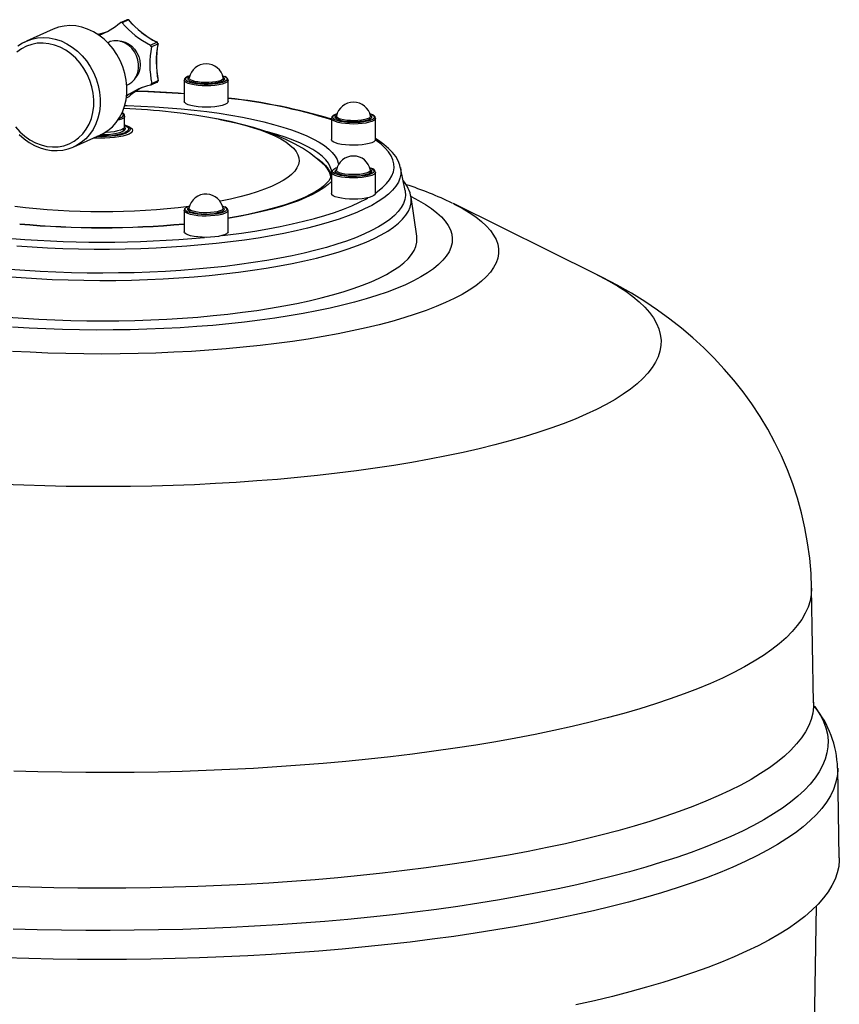
# Model space of a CAD drawing. Units: millimetres. Extents: x 3160 to 5917, y -4855 to -2988.
# Drawn here: x 5564 to 5917, y -3969 to -3544 of the extents above; entities that cross this region are included whole.
import ezdxf

# ---------------------------------------------------------------- set-up
doc = ezdxf.new("R2010")
doc.units = ezdxf.units.MM

msp = doc.modelspace()

# ---------------------------------------------------------------- linework, layer by layer
at = {"color": 7, "linetype": 'Continuous', "lineweight": 30}
for p, q in [((5606.958, -3545.13), (5609.708, -3543.897)), ((5607.708, -3545.235), (5606.958, -3545.13)), ((5610.458, -3544.002), (5607.708, -3545.235)), ((5609.788, -3543.889), (5609.708, -3543.897)), ((5610.458, -3544.002), (5609.708, -3543.897)), ((5610.523, -3543.989), (5609.789, -3543.887)), ((5577.916, -3547.982), (5566.416, -3553.138)), ((5597.53, -3550.08), (5597.212, -3550.223)), ((5602.127, -3553.567), (5601.542, -3553.829)), ((5620.01, -3554.835), (5622.76, -3553.602)), ((5620.39, -3555.613), (5620.01, -3554.835)), ((5623.14, -3554.38), (5620.39, -3555.613)), ((5623.14, -3554.38), (5622.76, -3553.602)), ((5623.202, -3554.32), (5622.85, -3553.601)), ((5609.723, -3572.079), (5610.308, -3571.817)), ((5622.896, -3570.835), (5620.146, -3572.068)), ((5620.146, -3572.068), (5620.515, -3571.395)), ((5620.515, -3571.395), (5623.265, -3570.162)), ((5622.896, -3570.835), (5623.265, -3570.162)), ((5622.962, -3570.773), (5623.322, -3570.117)), ((5634.53, -3569.984), (5634.53, -3579.16)), ((5636.664, -3569.071), (5636.673, -3569.011)), ((5651.33, -3568.749), (5651.635, -3568.989)), ((5653.53, -3569.984), (5653.526, -3570.051)), ((5653.53, -3579.16), (5653.53, -3569.984)), ((5609.559, -3577.537), (5610.718, -3577.017)), ((5608.818, -3590.068), (5608.818, -3585.48)), ((5606.433, -3586.449), (5607.072, -3586.2)), ((5698.093, -3586.45), (5698.093, -3595.626)), ((5717.093, -3586.45), (5717.086, -3586.544)), ((5717.093, -3595.626), (5717.093, -3586.45)), ((5586.869, -3598.763), (5598.369, -3593.607)), ((5608.268, -3592), (5608.268, -3590.906)), ((5586.869, -3598.763), (5586.618, -3598.873)), ((5698.054, -3609.725), (5698.054, -3618.902)), ((5714.661, -3607.813), (5714.97, -3607.923)), ((5717.054, -3618.902), (5717.054, -3609.725)), ((5727.855, -3607.715), (5727.885, -3607.857)), ((5729.84, -3617.56), (5727.885, -3607.857)), ((5734.921, -3637.319), (5732.475, -3620.519)), ((5732.482, -3620.569), (5732.475, -3620.519)), ((5750.357, -3623.085), (5750.696, -3623.252)), ((5812.785, -3653.923), (5750.696, -3623.252)), ((5634.436, -3626.177), (5634.436, -3635.353)), ((5636.435, -3625.088), (5636.635, -3624.941)), ((5652.786, -3626.118), (5652.673, -3626.252)), ((5653.436, -3635.353), (5653.436, -3626.177)), ((5906.222, -3838.703), (5905.326, -3789.096)), ((5917.296, -3905.46), (5916.598, -3866.824)), ((5903.041, -4170.637), (5907.458, -3926.172))]:
    msp.add_line(p, q, dxfattribs=at)
at = {"color": 7, "linetype": 'Continuous', "lineweight": 30, "flags": 128}
for points in [[(5609.494, -3569.981), (5608.919, -3567.107), (5608.053, -3564.285), (5606.907, -3561.553), (5605.498, -3558.952), (5603.846, -3556.517), (5601.973, -3554.282), (5599.905, -3552.279), (5597.673, -3550.536), (5595.307, -3549.078), (5592.84, -3547.924), (5590.308, -3547.091), (5587.744, -3546.591), (5585.187, -3546.431), (5582.671, -3546.613), (5580.232, -3547.134), (5577.916, -3547.982)], [(5610.562, -3544.016), (5610.528, -3543.99), (5610.458, -3544.002)], [(5595.285, -3575.65), (5594.717, -3572.848), (5593.847, -3570.102), (5592.69, -3567.456), (5591.265, -3564.95), (5589.593, -3562.625), (5587.701, -3560.517), (5585.619, -3558.66), (5583.379, -3557.083), (5581.018, -3555.81), (5578.572, -3554.861), (5576.079, -3554.253), (5573.58, -3553.993), (5571.113, -3554.087), (5568.718, -3554.533), (5566.432, -3555.324), (5564.291, -3556.447), (5562.329, -3557.885)], [(5565.515, -3553.613), (5564.716, -3554.01), (5562.727, -3555.349)], [(5565.529, -3553.566), (5566.404, -3553.143), (5566.416, -3553.138)], [(5566.416, -3553.138), (5568.732, -3552.29), (5571.171, -3551.768), (5573.687, -3551.586), (5576.244, -3551.747), (5578.808, -3552.247), (5581.34, -3553.079), (5583.807, -3554.233), (5586.173, -3555.692), (5588.405, -3557.435), (5590.473, -3559.437), (5592.346, -3561.672), (5593.998, -3564.107), (5595.407, -3566.709), (5596.553, -3569.44), (5597.419, -3572.262), (5597.994, -3575.137)], [(5610.308, -3571.817), (5610.548, -3571.704), (5611.889, -3570.839), (5613.025, -3569.68), (5613.915, -3568.268), (5614.527, -3566.655), (5614.839, -3564.898), (5614.839, -3563.062), (5614.527, -3561.212), (5613.915, -3559.416), (5613.025, -3557.738), (5611.889, -3556.24), (5610.548, -3554.974), (5609.05, -3553.987), (5607.45, -3553.315), (5605.806, -3552.982), (5604.176, -3553), (5602.62, -3553.368), (5602.127, -3553.567)], [(5606.72, -3553.124), (5607.468, -3553.197), (5609.03, -3553.602), (5610.533, -3554.335), (5611.918, -3555.368), (5613.132, -3556.66), (5614.128, -3558.163), (5614.869, -3559.818), (5615.324, -3561.563), (5615.478, -3563.329), (5615.324, -3565.049), (5614.869, -3566.657), (5614.128, -3568.091), (5613.695, -3568.683)], [(5622.76, -3553.602), (5622.824, -3553.585), (5622.834, -3553.593)], [(5623.14, -3554.38), (5623.196, -3554.345), (5623.199, -3554.321)], [(5636.946, -3568.025), (5636.889, -3568.04), (5635.88, -3568.433), (5635.11, -3568.913), (5634.684, -3569.41), (5634.53, -3569.952), (5634.532, -3569.959)], [(5635.296, -3570.063), (5635.039, -3569.606), (5635.142, -3569.135), (5635.608, -3568.68), (5636.419, -3568.258), (5636.923, -3568.072)], [(5651.137, -3568.072), (5651.694, -3568.28), (5651.859, -3568.352)], [(5651.859, -3568.352), (5652.487, -3568.704), (5652.934, -3569.161), (5653.016, -3569.632), (5652.731, -3570.097)], [(5653.489, -3570.096), (5653.51, -3569.774), (5653.268, -3569.245), (5652.809, -3568.803), (5652.077, -3568.39)], [(5598.369, -3593.607), (5599.494, -3593.054), (5601.594, -3591.727), (5603.506, -3590.105), (5605.203, -3588.212), (5606.66, -3586.075), (5607.857, -3583.723), (5608.777, -3581.19), (5609.407, -3578.511), (5609.739, -3575.724), (5609.768, -3572.867), (5609.494, -3569.981)], [(5622.896, -3570.835), (5622.959, -3570.777), (5622.961, -3570.772)], [(5623.265, -3570.162), (5623.32, -3570.12), (5623.323, -3570.08)], [(5653.526, -3570.051), (5653.371, -3570.431), (5652.855, -3570.895), (5651.999, -3571.323), (5650.837, -3571.699), (5649.413, -3572.01), (5647.783, -3572.243), (5646.008, -3572.389), (5644.157, -3572.443), (5642.301, -3572.402), (5640.512, -3572.268), (5638.858, -3572.047), (5637.403, -3571.746), (5636.202, -3571.377), (5635.303, -3570.955), (5634.738, -3570.496), (5634.531, -3570.017), (5634.53, -3569.969)], [(5652.731, -3570.097), (5652.73, -3570.098), (5652.088, -3570.539), (5651.116, -3570.937), (5649.854, -3571.277), (5648.353, -3571.544), (5646.676, -3571.728), (5644.89, -3571.82), (5643.069, -3571.817), (5641.287, -3571.72), (5639.618, -3571.531), (5638.129, -3571.26), (5636.882, -3570.917), (5635.928, -3570.515), (5635.305, -3570.072), (5635.296, -3570.063)], [(5636.929, -3570.372), (5636.6, -3570.163), (5636.224, -3569.734), (5636.212, -3569.295), (5636.567, -3568.864), (5636.729, -3568.749)], [(5651.387, -3569.011), (5651.379, -3569.244), (5651.078, -3569.663), (5650.425, -3570.055), (5649.45, -3570.4), (5648.204, -3570.68), (5646.749, -3570.881), (5645.157, -3570.993), (5643.509, -3571.011), (5641.887, -3570.933), (5640.372, -3570.764), (5639.041, -3570.512), (5637.96, -3570.189), (5637.183, -3569.812), (5636.75, -3569.4), (5636.664, -3569.071)], [(5651.68, -3569.966), (5651.183, -3570.343), (5650.317, -3570.721), (5649.157, -3571.043), (5647.757, -3571.292), (5646.182, -3571.457), (5644.507, -3571.531), (5642.81, -3571.51), (5641.17, -3571.395), (5639.663, -3571.192), (5638.361, -3570.91), (5637.324, -3570.561), (5636.929, -3570.372)], [(5651.635, -3568.989), (5651.693, -3569.051), (5651.888, -3569.488), (5651.715, -3569.925), (5651.68, -3569.966)], [(5561.692, -3590.172), (5563.584, -3592.279), (5565.667, -3594.137), (5567.906, -3595.714), (5570.267, -3596.987), (5572.714, -3597.936), (5575.206, -3598.544), (5577.705, -3598.804), (5580.172, -3598.71), (5582.567, -3598.264), (5584.854, -3597.473), (5586.994, -3596.35), (5588.956, -3594.912), (5590.708, -3593.183), (5592.222, -3591.188), (5593.475, -3588.961), (5594.447, -3586.535), (5595.122, -3583.949), (5595.49, -3581.245), (5595.545, -3578.464), (5595.285, -3575.65)], [(5597.994, -3575.137), (5598.268, -3578.022), (5598.239, -3580.879), (5597.907, -3583.666), (5597.277, -3586.345), (5596.357, -3588.879), (5595.16, -3591.23), (5593.703, -3593.368), (5592.006, -3595.26), (5590.094, -3596.882), (5587.994, -3598.21), (5586.869, -3598.763)], [(5608.851, -3580.937), (5609.913, -3580.965), (5615.855, -3581.175), (5621.739, -3581.476), (5627.544, -3581.866), (5633.251, -3582.343), (5638.84, -3582.906), (5644.292, -3583.552), (5649.588, -3584.281), (5654.71, -3585.089), (5659.639, -3585.973), (5664.36, -3586.93), (5668.855, -3587.958), (5673.109, -3589.052), (5677.108, -3590.209), (5680.838, -3591.424), (5684.286, -3592.694), (5687.44, -3594.015), (5690.289, -3595.381), (5692.824, -3596.787), (5695.035, -3598.23), (5696.915, -3599.704), (5698.458, -3601.204), (5699.657, -3602.725), (5700.51, -3604.262), (5701.013, -3605.808), (5701.109, -3606.372)], [(5653.53, -3579.16), (5653.371, -3579.608), (5652.855, -3580.071), (5651.999, -3580.499), (5650.837, -3580.876), (5649.413, -3581.186), (5647.783, -3581.419), (5646.008, -3581.565), (5644.157, -3581.619), (5642.301, -3581.578), (5640.512, -3581.444), (5638.858, -3581.223), (5637.403, -3580.922), (5636.202, -3580.554), (5635.303, -3580.132), (5634.738, -3579.672), (5634.531, -3579.193), (5634.53, -3579.16)], [(5607.072, -3586.2), (5607.824, -3585.77), (5608.238, -3585.311), (5608.298, -3584.839), (5608.001, -3584.374), (5607.68, -3584.121)], [(5608.817, -3585.443), (5608.718, -3585.841), (5608.279, -3586.309), (5607.505, -3586.748)], [(5700.532, -3584.488), (5699.615, -3584.82), (5698.799, -3585.28), (5698.308, -3585.777), (5698.102, -3586.306), (5698.117, -3586.407)], [(5698.859, -3586.529), (5698.615, -3586.131), (5698.672, -3585.659), (5699.093, -3585.201), (5699.863, -3584.774), (5700.486, -3584.538)], [(5700.526, -3586.856), (5700.395, -3586.783), (5699.886, -3586.363), (5699.736, -3585.925), (5699.955, -3585.489), (5700.292, -3585.214)], [(5714.95, -3585.477), (5714.954, -3585.495), (5714.837, -3585.921), (5714.357, -3586.33), (5713.538, -3586.7), (5712.421, -3587.015), (5711.061, -3587.256), (5709.528, -3587.414), (5707.898, -3587.479), (5706.252, -3587.449), (5704.674, -3587.325), (5703.242, -3587.113), (5702.028, -3586.824), (5701.094, -3586.472), (5700.485, -3586.075), (5700.232, -3585.653), (5700.236, -3585.477)], [(5717.046, -3586.606), (5717.088, -3586.351), (5716.893, -3585.799), (5716.478, -3585.35), (5715.767, -3584.911), (5714.727, -3584.504), (5714.611, -3584.473)], [(5714.7, -3584.538), (5715.135, -3584.696), (5715.969, -3585.115), (5716.461, -3585.569), (5716.589, -3586.039), (5716.348, -3586.506), (5716.295, -3586.561)], [(5714.893, -3585.214), (5715.09, -3585.357), (5715.421, -3585.788), (5715.386, -3586.228), (5715.27, -3586.4)], [(5608.818, -3589.313), (5609.394, -3589.489), (5610.603, -3589.96), (5611.496, -3590.477), (5612.049, -3591.024), (5612.246, -3591.587), (5612.083, -3592.151), (5611.563, -3592.7), (5610.701, -3593.22), (5609.52, -3593.695), (5608.052, -3594.114), (5606.339, -3594.465), (5604.425, -3594.738), (5602.364, -3594.926), (5600.212, -3595.023), (5598.027, -3595.028), (5595.869, -3594.939), (5595.461, -3594.911)], [(5607.505, -3586.748), (5606.424, -3587.141), (5605.882, -3587.29)], [(5608.818, -3589.465), (5609.058, -3589.57), (5609.888, -3590.044), (5610.387, -3590.547), (5610.541, -3591.066), (5610.344, -3591.583), (5609.804, -3592.084), (5608.973, -3592.536)], [(5694.411, -3606.124), (5693.94, -3605.662), (5691.372, -3603.462), (5688.587, -3601.377), (5685.543, -3599.381), (5682.172, -3597.452), (5678.389, -3595.569), (5674.119, -3593.734), (5669.393, -3591.988), (5664.429, -3590.415), (5659.42, -3589.049), (5654.403, -3587.865), (5649.367, -3586.836), (5648.152, -3586.622)], [(5649.287, -3586.821), (5652.642, -3587.491), (5656.807, -3588.425), (5660.729, -3589.427), (5664.392, -3590.493), (5667.781, -3591.617), (5670.881, -3592.797), (5673.68, -3594.025), (5676.166, -3595.298), (5678.329, -3596.61), (5680.158, -3597.956), (5681.648, -3599.329), (5682.791, -3600.724), (5683.582, -3602.136), (5684.019, -3603.558), (5684.099, -3604.984), (5683.822, -3606.409), (5683.19, -3607.826), (5682.204, -3609.229), (5680.87, -3610.613), (5679.193, -3611.972), (5677.179, -3613.299), (5674.837, -3614.591), (5672.177, -3615.84), (5669.21, -3617.042), (5665.949, -3618.192), (5662.408, -3619.285), (5658.6, -3620.316), (5654.542, -3621.281), (5650.252, -3622.176), (5649.986, -3622.228)], [(5717.086, -3586.544), (5716.934, -3586.897), (5716.418, -3587.36), (5715.562, -3587.788), (5714.4, -3588.165), (5712.976, -3588.476), (5711.345, -3588.709), (5709.571, -3588.855), (5707.72, -3588.908), (5705.864, -3588.867), (5704.075, -3588.734), (5702.421, -3588.512), (5700.966, -3588.211), (5699.765, -3587.843), (5698.865, -3587.421), (5698.301, -3586.962), (5698.094, -3586.483), (5698.093, -3586.426)], [(5716.295, -3586.561), (5715.75, -3586.951), (5714.817, -3587.356), (5713.589, -3587.704), (5712.115, -3587.981), (5710.456, -3588.175), (5708.68, -3588.279), (5706.859, -3588.288), (5705.068, -3588.203), (5703.381, -3588.025), (5701.866, -3587.764), (5700.586, -3587.429), (5699.592, -3587.034), (5698.926, -3586.595), (5698.859, -3586.529)], [(5715.27, -3586.4), (5714.987, -3586.655), (5714.242, -3587.051), (5713.186, -3587.395), (5711.869, -3587.673), (5710.351, -3587.871), (5708.705, -3587.98), (5707.007, -3587.995), (5705.336, -3587.915), (5703.771, -3587.744), (5702.384, -3587.49), (5701.241, -3587.164), (5700.526, -3586.856)], [(5563.349, -3593.422), (5565.399, -3595.236), (5567.594, -3596.804), (5569.907, -3598.106), (5572.308, -3599.124), (5574.765, -3599.845), (5577.246, -3600.258), (5579.718, -3600.36), (5582.147, -3600.15), (5584.503, -3599.631), (5586.604, -3598.869)], [(5610.802, -3590.489), (5610.98, -3590.716), (5611.142, -3591.261), (5610.935, -3591.806), (5610.367, -3592.332), (5609.453, -3592.826), (5608.222, -3593.27), (5606.712, -3593.653), (5604.968, -3593.962), (5603.043, -3594.188), (5600.996, -3594.324), (5598.889, -3594.366), (5596.796, -3594.313)], [(5608.726, -3590.413), (5609.004, -3590.897), (5608.923, -3591.389), (5608.485, -3591.867), (5607.704, -3592.316), (5606.609, -3592.718), (5605.24, -3593.06), (5603.646, -3593.328), (5601.885, -3593.513), (5600.02, -3593.609), (5598.35, -3593.616)], [(5608.818, -3590.068), (5608.807, -3590.189), (5608.541, -3590.666), (5607.932, -3591.122), (5607, -3591.539), (5605.78, -3591.904), (5604.316, -3592.202), (5602.66, -3592.423), (5600.872, -3592.558), (5600.319, -3592.582)], [(5608.268, -3591.016), (5608.723, -3591.376), (5608.842, -3591.517)], [(5698.146, -3609.577), (5698.051, -3608.863), (5697.588, -3607.332), (5696.772, -3605.811), (5695.607, -3604.306), (5694.095, -3602.821), (5692.244, -3601.363), (5690.058, -3599.935), (5687.547, -3598.544), (5684.718, -3597.195), (5681.583, -3595.891), (5678.153, -3594.639), (5674.439, -3593.442), (5670.455, -3592.304), (5670.118, -3592.214)], [(5717.093, -3595.626), (5716.934, -3596.073), (5716.418, -3596.536), (5715.562, -3596.965), (5714.4, -3597.341), (5712.976, -3597.652), (5711.345, -3597.885), (5709.571, -3598.031), (5707.72, -3598.085), (5705.864, -3598.044), (5704.075, -3597.91), (5702.421, -3597.688), (5700.966, -3597.388), (5699.765, -3597.019), (5698.865, -3596.597), (5698.301, -3596.138), (5698.094, -3595.659), (5698.093, -3595.626)], [(5717.054, -3618.733), (5718.158, -3617.942), (5720.171, -3616.3), (5721.848, -3614.633), (5723.182, -3612.945), (5724.169, -3611.241), (5724.808, -3609.526), (5725.097, -3607.804), (5725.034, -3606.081), (5724.619, -3604.362), (5723.855, -3602.65), (5722.743, -3600.951), (5721.286, -3599.27), (5719.488, -3597.611), (5717.354, -3595.979), (5717.073, -3595.784)], [(5727.809, -3607.678), (5727.566, -3606.618), (5726.839, -3604.789), (5725.806, -3602.983), (5724.453, -3601.191), (5722.769, -3599.417), (5720.754, -3597.671), (5718.419, -3595.968), (5717.093, -3595.138)], [(5690.528, -3602.742), (5692.201, -3603.856), (5694.052, -3605.314), (5695.563, -3606.798), (5696.728, -3608.303), (5697.543, -3609.823), (5698.006, -3611.353), (5698.026, -3611.465)], [(5727.885, -3607.857), (5728.017, -3608.737), (5728.014, -3610.485), (5727.658, -3612.231), (5726.948, -3613.97), (5725.889, -3615.697), (5724.481, -3617.407), (5722.73, -3619.096), (5720.639, -3620.759), (5718.216, -3622.391), (5715.465, -3623.988), (5712.395, -3625.546), (5709.015, -3627.06), (5705.333, -3628.526), (5701.36, -3629.94), (5697.106, -3631.298), (5692.583, -3632.597), (5687.804, -3633.833), (5682.781, -3635.002), (5677.529, -3636.102), (5672.062, -3637.129), (5666.394, -3638.081), (5660.542, -3638.955), (5654.521, -3639.748), (5648.348, -3640.458)], [(5698.054, -3610.952), (5697.96, -3611.417), (5697.554, -3612.363), (5696.92, -3613.353), (5695.951, -3614.485), (5694.698, -3615.645), (5693.15, -3616.829), (5691.304, -3618.027), (5689.159, -3619.227), (5686.717, -3620.421), (5683.985, -3621.597), (5680.971, -3622.748), (5677.685, -3623.867), (5674.14, -3624.945), (5670.347, -3625.978), (5666.32, -3626.96), (5662.073, -3627.887), (5657.62, -3628.754), (5653.436, -3629.479)], [(5717.054, -3609.725), (5716.895, -3610.173), (5716.379, -3610.636), (5715.523, -3611.064), (5714.361, -3611.441), (5712.937, -3611.751), (5711.306, -3611.984), (5709.532, -3612.13), (5707.681, -3612.184), (5705.825, -3612.143), (5704.036, -3612.009), (5702.382, -3611.788), (5700.927, -3611.487), (5699.726, -3611.119), (5698.826, -3610.697), (5698.262, -3610.237), (5698.055, -3609.758), (5698.055, -3609.682)], [(5698.45, -3608.86), (5698.323, -3608.976), (5698.078, -3609.495), (5698.085, -3609.65)], [(5698.842, -3609.827), (5698.595, -3609.465), (5698.605, -3608.994), (5698.745, -3608.765)], [(5716.268, -3609.825), (5715.804, -3610.173), (5714.912, -3610.584), (5713.718, -3610.94), (5712.272, -3611.226), (5710.632, -3611.431), (5708.867, -3611.547), (5707.048, -3611.568), (5705.249, -3611.494), (5703.545, -3611.328), (5702.005, -3611.076), (5700.692, -3610.75), (5699.66, -3610.361), (5698.952, -3609.927), (5698.842, -3609.827)], [(5700.525, -3610.152), (5699.996, -3609.8), (5699.71, -3609.366), (5699.791, -3608.927), (5700.075, -3608.618)], [(5700.075, -3608.618), (5700.235, -3608.502), (5700.238, -3608.5)], [(5714.911, -3608.753), (5714.902, -3608.985), (5714.602, -3609.405), (5713.949, -3609.797), (5712.974, -3610.141), (5711.728, -3610.421), (5710.273, -3610.622), (5708.681, -3610.734), (5707.033, -3610.752), (5705.411, -3610.674), (5703.896, -3610.505), (5702.565, -3610.253), (5701.484, -3609.93), (5700.707, -3609.554), (5700.274, -3609.142), (5700.197, -3608.753)], [(5714.854, -3608.49), (5715.3, -3608.9), (5715.403, -3609.339), (5715.139, -3609.774), (5714.521, -3610.183), (5714.338, -3610.269)], [(5714.97, -3607.923), (5715.844, -3608.336), (5716.38, -3608.786), (5716.554, -3609.256), (5716.359, -3609.724), (5716.268, -3609.825)], [(5717.011, -3609.591), (5716.921, -3609.192), (5716.558, -3608.728), (5715.928, -3608.29), (5715.146, -3607.938)], [(5717.049, -3609.644), (5717.053, -3609.693), (5717.054, -3609.725)], [(5698.054, -3613.728), (5696.672, -3615.007), (5694.745, -3616.477), (5692.489, -3617.915), (5689.91, -3619.316), (5687.017, -3620.676), (5683.822, -3621.99), (5680.334, -3623.252), (5676.565, -3624.46), (5672.53, -3625.608), (5668.241, -3626.693), (5663.713, -3627.711), (5658.962, -3628.658), (5654.005, -3629.532), (5653.436, -3629.626)], [(5729.84, -3617.56), (5729.903, -3617.91), (5730.011, -3619.671), (5729.765, -3621.43), (5729.167, -3623.183), (5728.218, -3624.927), (5726.921, -3626.655), (5725.278, -3628.363), (5723.296, -3630.047), (5720.978, -3631.702), (5718.332, -3633.324), (5715.364, -3634.908), (5712.082, -3636.45), (5708.496, -3637.945), (5704.614, -3639.391), (5700.448, -3640.783), (5696.008, -3642.116), (5691.307, -3643.388), (5686.357, -3644.596), (5681.172, -3645.735), (5675.765, -3646.803), (5670.151, -3647.797), (5664.346, -3648.714), (5658.364, -3649.552), (5652.222, -3650.309), (5645.937, -3650.982), (5639.526, -3651.569), (5633.005, -3652.07), (5626.393, -3652.482), (5619.706, -3652.806), (5612.964, -3653.038), (5606.185, -3653.18), (5599.386, -3653.231), (5592.586, -3653.19), (5585.804, -3653.058), (5579.057, -3652.835), (5572.364, -3652.522), (5565.742, -3652.119), (5559.211, -3651.628)], [(5717.054, -3618.902), (5716.895, -3619.349), (5716.379, -3619.812), (5715.523, -3620.24), (5714.361, -3620.617), (5712.937, -3620.928), (5711.306, -3621.161), (5709.532, -3621.307), (5707.681, -3621.36), (5705.825, -3621.319), (5704.036, -3621.186), (5702.382, -3620.964), (5700.927, -3620.663), (5699.726, -3620.295), (5698.826, -3619.873), (5698.262, -3619.414), (5698.055, -3618.935), (5698.054, -3618.902)], [(5750.696, -3623.252), (5751.056, -3623.431), (5754.484, -3625.243), (5757.59, -3627.094), (5760.367, -3628.979), (5762.81, -3630.895), (5764.913, -3632.838), (5766.673, -3634.804), (5768.085, -3636.788), (5769.146, -3638.787), (5769.855, -3640.796), (5770.21, -3642.812), (5770.21, -3644.829), (5769.855, -3646.845), (5769.146, -3648.854), (5768.085, -3650.853), (5766.673, -3652.838), (5764.913, -3654.803), (5762.81, -3656.746), (5760.367, -3658.662), (5757.59, -3660.548), (5754.484, -3662.398), (5751.056, -3664.21), (5747.313, -3665.98), (5743.262, -3667.704), (5738.913, -3669.379), (5734.273, -3671), (5729.353, -3672.565), (5724.163, -3674.071), (5718.714, -3675.514), (5713.017, -3676.891), (5707.083, -3678.2), (5700.925, -3679.437), (5694.556, -3680.601), (5687.989, -3681.688), (5681.238, -3682.697), (5674.316, -3683.625), (5667.238, -3684.471), (5660.019, -3685.232), (5652.674, -3685.908), (5645.217, -3686.496), (5637.664, -3686.996), (5630.031, -3687.407), (5622.334, -3687.727), (5614.589, -3687.956), (5606.811, -3688.094), (5599.018, -3688.14), (5591.224, -3688.094), (5583.446, -3687.956), (5575.701, -3687.727), (5568.004, -3687.407), (5560.371, -3686.996)], [(5732.461, -3620.224), (5735.652, -3621.864), (5738.625, -3623.592), (5741.272, -3625.355), (5743.586, -3627.15), (5745.563, -3628.971), (5747.198, -3630.815), (5748.486, -3632.677), (5749.426, -3634.553), (5750.014, -3636.438), (5750.249, -3638.329), (5750.132, -3640.22), (5749.661, -3642.108), (5748.838, -3643.988), (5747.666, -3645.855), (5746.146, -3647.705), (5744.283, -3649.535), (5742.081, -3651.338), (5739.544, -3653.112), (5736.679, -3654.853), (5733.493, -3656.555), (5729.992, -3658.216), (5726.186, -3659.831), (5722.083, -3661.396), (5717.692, -3662.908), (5713.024, -3664.364), (5708.09, -3665.76), (5702.901, -3667.092), (5697.469, -3668.358), (5691.808, -3669.554), (5685.93, -3670.678), (5679.848, -3671.727), (5673.578, -3672.7), (5667.134, -3673.592), (5660.531, -3674.403), (5653.784, -3675.131), (5646.909, -3675.773), (5639.923, -3676.328), (5632.841, -3676.796), (5625.679, -3677.174), (5618.456, -3677.463), (5611.187, -3677.66), (5603.89, -3677.767), (5596.581, -3677.782), (5589.278, -3677.706), (5581.998, -3677.539), (5574.758, -3677.28), (5567.574, -3676.932), (5560.463, -3676.494)], [(5651.064, -3636.978), (5653.305, -3636.709), (5659.235, -3635.926), (5664.999, -3635.064), (5670.578, -3634.124), (5675.957, -3633.109), (5681.123, -3632.022), (5686.059, -3630.866), (5690.753, -3629.644), (5695.191, -3628.36), (5699.361, -3627.017), (5703.251, -3625.618), (5706.851, -3624.169), (5710.151, -3622.673), (5713.14, -3621.133), (5713.827, -3620.748)], [(5722.382, -3635.062), (5724.852, -3633.401), (5726.988, -3631.709), (5728.785, -3629.991), (5730.238, -3628.251), (5731.343, -3626.494), (5732.097, -3624.725), (5732.499, -3622.948), (5732.546, -3621.168), (5732.482, -3620.569)], [(5653.435, -3626.21), (5653.277, -3626.624), (5652.761, -3627.087), (5651.905, -3627.515), (5650.743, -3627.892), (5649.319, -3628.203), (5647.688, -3628.436), (5645.914, -3628.582), (5644.063, -3628.635), (5642.207, -3628.594), (5640.418, -3628.461), (5638.764, -3628.239), (5637.309, -3627.938), (5636.108, -3627.57), (5635.208, -3627.148), (5634.644, -3626.689), (5634.437, -3626.21), (5634.436, -3626.162)], [(5634.825, -3625.325), (5634.671, -3625.474), (5634.45, -3625.999), (5634.468, -3626.15)], [(5635.227, -3626.282), (5635.002, -3625.975), (5634.966, -3625.504), (5635.118, -3625.227)], [(5652.673, -3626.252), (5652.275, -3626.57), (5651.423, -3626.987), (5650.264, -3627.35), (5648.846, -3627.646), (5647.227, -3627.862), (5645.474, -3627.989), (5643.657, -3628.022), (5641.852, -3627.96), (5640.132, -3627.805), (5638.568, -3627.564), (5637.224, -3627.246), (5636.154, -3626.864), (5635.403, -3626.435), (5635.227, -3626.282)], [(5636.975, -3626.637), (5636.578, -3626.408), (5636.157, -3625.982), (5636.1, -3625.542), (5636.409, -3625.11), (5636.435, -3625.088)], [(5651.18, -3625.648), (5650.7, -3626.057), (5649.881, -3626.427), (5648.764, -3626.742), (5647.404, -3626.984), (5645.871, -3627.141), (5644.241, -3627.206), (5642.595, -3627.176), (5641.017, -3627.052), (5639.585, -3626.84), (5638.371, -3626.551), (5637.436, -3626.199), (5636.828, -3625.802), (5636.575, -3625.38), (5636.578, -3625.204)], [(5651.663, -3626.064), (5651.175, -3626.485), (5650.817, -3626.676)], [(5651.043, -3624.265), (5651.22, -3624.326), (5651.882, -3624.6)], [(5651.293, -3625.204), (5651.296, -3625.222), (5651.18, -3625.648)], [(5651.236, -3624.941), (5651.549, -3625.19), (5651.58, -3625.223)], [(5651.58, -3625.223), (5651.789, -3625.625), (5651.663, -3626.064)], [(5651.882, -3624.6), (5652.135, -3624.733), (5652.714, -3625.18), (5652.934, -3625.648), (5652.786, -3626.118)], [(5653.398, -3626.233), (5653.416, -3625.969), (5653.176, -3625.439), (5652.718, -3624.998), (5652.097, -3624.647)], [(5557.529, -3654.676), (5564.119, -3655.185), (5570.802, -3655.606), (5577.559, -3655.937), (5584.373, -3656.178), (5591.226, -3656.327), (5598.1, -3656.385), (5604.976, -3656.352), (5611.836, -3656.226), (5618.663, -3656.01), (5625.437, -3655.703), (5632.141, -3655.306), (5638.758, -3654.82), (5645.269, -3654.247), (5651.657, -3653.588), (5657.906, -3652.844), (5663.998, -3652.019), (5669.919, -3651.113), (5675.651, -3650.129), (5681.18, -3649.071), (5686.491, -3647.94), (5691.57, -3646.74), (5696.404, -3645.474), (5700.979, -3644.145), (5705.285, -3642.757), (5709.308, -3641.313), (5713.039, -3639.818), (5716.467, -3638.275), (5719.584, -3636.688), (5722.382, -3635.062)], [(5653.436, -3635.353), (5653.277, -3635.8), (5652.761, -3636.264), (5651.905, -3636.692), (5650.743, -3637.068), (5649.319, -3637.379), (5647.688, -3637.612), (5645.914, -3637.758), (5644.063, -3637.812), (5642.207, -3637.771), (5640.418, -3637.637), (5638.764, -3637.416), (5637.309, -3637.115), (5636.108, -3636.746), (5635.208, -3636.324), (5634.644, -3635.865), (5634.437, -3635.386), (5634.436, -3635.353)], [(5648.348, -3640.458), (5642.04, -3641.084), (5635.614, -3641.624), (5629.087, -3642.076), (5622.479, -3642.438), (5615.806, -3642.711), (5609.086, -3642.893), (5602.34, -3642.984), (5595.584, -3642.983), (5588.837, -3642.891), (5582.119, -3642.707), (5575.447, -3642.433), (5568.839, -3642.069), (5562.314, -3641.616)], [(5724.643, -3652.129), (5727.139, -3650.451), (5729.301, -3648.742), (5731.123, -3647.007), (5732.601, -3645.251), (5733.73, -3643.477), (5734.508, -3641.69), (5734.932, -3639.895), (5735.001, -3638.098), (5734.921, -3637.319)], [(5558.342, -3672.232), (5565.021, -3672.726), (5571.789, -3673.131), (5578.628, -3673.446), (5585.521, -3673.67), (5592.448, -3673.803), (5599.393, -3673.844), (5606.337, -3673.793), (5613.261, -3673.65), (5620.149, -3673.416), (5626.981, -3673.092), (5633.74, -3672.677), (5640.409, -3672.174), (5646.97, -3671.583), (5653.406, -3670.906), (5659.7, -3670.146), (5665.835, -3669.302), (5671.796, -3668.379), (5677.568, -3667.379), (5683.134, -3666.303), (5688.481, -3665.156), (5693.594, -3663.939), (5698.461, -3662.656), (5703.069, -3661.31), (5707.404, -3659.906), (5711.458, -3658.446), (5715.217, -3656.934), (5718.674, -3655.374), (5721.819, -3653.771), (5724.643, -3652.129)], [(5812.757, -3653.909), (5813.905, -3654.483), (5817.955, -3656.634), (5821.683, -3658.824), (5825.084, -3661.049), (5828.153, -3663.306), (5830.887, -3665.592), (5833.279, -3667.903), (5835.329, -3670.237), (5837.031, -3672.589), (5838.384, -3674.956), (5839.385, -3677.335), (5840.034, -3679.722), (5840.329, -3682.113), (5840.27, -3684.506), (5839.857, -3686.897), (5839.091, -3689.281), (5837.972, -3691.657), (5836.502, -3694.019), (5834.684, -3696.365), (5832.52, -3698.692), (5830.013, -3700.995), (5827.167, -3703.271), (5823.987, -3705.518), (5820.476, -3707.732), (5816.64, -3709.909), (5812.485, -3712.047), (5808.017, -3714.142), (5803.242, -3716.191), (5798.167, -3718.191), (5792.799, -3720.139), (5787.148, -3722.033), (5781.22, -3723.869), (5775.025, -3725.645), (5768.572, -3727.359), (5761.869, -3729.007), (5754.928, -3730.588), (5747.758, -3732.098), (5740.369, -3733.537), (5732.774, -3734.901), (5724.981, -3736.189), (5717.004, -3737.398), (5708.854, -3738.528), (5700.543, -3739.576), (5692.082, -3740.541), (5683.486, -3741.421), (5674.765, -3742.216), (5665.932, -3742.923), (5657.002, -3743.542), (5647.987, -3744.073), (5638.899, -3744.513), (5629.754, -3744.863), (5620.563, -3745.123), (5611.34, -3745.291), (5602.099, -3745.367), (5592.854, -3745.352), (5583.618, -3745.245), (5574.405, -3745.046), (5565.227, -3744.757), (5556.1, -3744.376)], [(5905.316, -3789.09), (5905.075, -3782.84), (5904.505, -3776.204), (5903.628, -3769.625), (5902.45, -3763.117), (5900.977, -3756.694), (5899.216, -3750.366), (5897.174, -3744.148), (5894.86, -3738.048), (5892.282, -3732.079), (5889.45, -3726.25), (5886.373, -3720.57), (5883.061, -3715.048), (5879.524, -3709.69), (5875.771, -3704.501), (5871.814, -3699.487), (5867.659, -3694.65), (5863.315, -3689.991), (5858.786, -3685.507), (5854.075, -3681.196), (5849.18, -3677.051), (5844.094, -3673.065), (5838.806, -3669.226), (5833.295, -3665.522), (5827.532, -3661.94), (5821.478, -3658.463), (5815.085, -3655.076), (5812.73, -3653.928)], [(5905.326, -3789.095), (5905.328, -3789.242), (5905.181, -3791.934), (5904.68, -3794.624), (5903.828, -3797.307), (5902.623, -3799.981), (5901.068, -3802.644), (5899.165, -3805.291), (5896.916, -3807.919), (5894.324, -3810.527), (5891.39, -3813.11), (5888.12, -3815.666), (5884.515, -3818.192), (5880.582, -3820.684), (5876.324, -3823.141), (5871.746, -3825.559), (5866.854, -3827.935), (5861.652, -3830.266), (5856.148, -3832.551), (5850.347, -3834.786), (5844.256, -3836.969), (5837.883, -3839.097), (5831.234, -3841.167), (5824.317, -3843.178), (5817.14, -3845.127), (5809.711, -3847.012), (5802.04, -3848.831), (5794.134, -3850.581), (5786.004, -3852.26), (5777.657, -3853.868), (5769.105, -3855.4), (5760.357, -3856.857), (5751.422, -3858.236), (5742.312, -3859.536), (5733.036, -3860.755), (5723.606, -3861.892), (5714.032, -3862.945), (5704.325, -3863.913), (5694.497, -3864.796), (5684.559, -3865.592), (5674.522, -3866.3), (5664.398, -3866.919), (5654.199, -3867.449), (5643.936, -3867.889), (5633.621, -3868.238), (5623.267, -3868.497), (5612.884, -3868.665), (5602.485, -3868.741), (5592.083, -3868.726), (5581.688, -3868.619), (5571.313, -3868.421), (5560.971, -3868.132)], [(5906.222, -3838.703), (5906.182, -3840.418), (5905.831, -3843.102), (5905.131, -3845.782), (5904.081, -3848.454), (5902.683, -3851.115), (5900.939, -3853.763), (5898.85, -3856.394), (5896.419, -3859.005), (5893.648, -3861.593), (5890.542, -3864.156), (5887.103, -3866.69), (5883.335, -3869.192), (5879.242, -3871.66), (5874.83, -3874.091), (5870.104, -3876.482), (5865.068, -3878.831), (5859.728, -3881.134), (5854.091, -3883.389), (5848.163, -3885.593), (5841.95, -3887.744), (5835.461, -3889.84), (5828.701, -3891.878), (5821.68, -3893.856), (5814.404, -3895.771), (5806.883, -3897.621), (5799.124, -3899.405), (5791.138, -3901.12), (5782.932, -3902.764), (5774.516, -3904.335), (5765.9, -3905.832), (5757.093, -3907.253), (5748.106, -3908.595), (5738.949, -3909.859), (5729.633, -3911.042), (5720.167, -3912.143), (5710.563, -3913.16), (5700.832, -3914.093), (5690.984, -3914.94), (5681.032, -3915.701), (5670.986, -3916.374), (5660.858, -3916.959), (5650.66, -3917.455), (5640.402, -3917.862), (5630.097, -3918.178), (5619.757, -3918.405), (5609.393, -3918.541), (5599.018, -3918.586), (5588.642, -3918.541), (5578.278, -3918.405), (5567.938, -3918.178), (5557.633, -3917.862)], [(5906.687, -3840.275), (5907.48, -3841.37), (5909.164, -3844.046), (5910.503, -3846.734), (5911.493, -3849.433), (5912.134, -3852.139), (5912.426, -3854.849), (5912.368, -3857.56), (5911.959, -3860.269), (5911.202, -3862.973), (5910.095, -3865.669), (5908.641, -3868.354), (5906.841, -3871.025), (5904.698, -3873.678), (5902.213, -3876.312), (5899.389, -3878.923), (5896.23, -3881.507), (5892.739, -3884.063), (5888.92, -3886.588), (5884.777, -3889.078), (5880.315, -3891.531), (5875.539, -3893.943), (5870.454, -3896.314), (5865.066, -3898.638), (5859.381, -3900.915), (5853.405, -3903.142), (5847.144, -3905.315), (5840.607, -3907.434), (5833.8, -3909.494), (5826.73, -3911.495), (5819.407, -3913.433), (5811.837, -3915.307), (5804.029, -3917.114), (5795.993, -3918.853), (5787.736, -3920.521), (5779.269, -3922.117), (5770.6, -3923.639), (5761.74, -3925.085), (5752.698, -3926.453), (5743.484, -3927.743), (5734.109, -3928.952), (5724.584, -3930.08), (5714.917, -3931.124), (5705.122, -3932.084), (5695.208, -3932.959), (5685.186, -3933.748), (5675.069, -3934.45), (5664.866, -3935.064), (5654.59, -3935.589), (5644.251, -3936.025), (5633.863, -3936.371), (5623.435, -3936.628), (5612.98, -3936.794), (5602.509, -3936.869), (5592.035, -3936.854), (5581.568, -3936.748), (5571.121, -3936.552), (5560.705, -3936.266)], [(5906.574, -3840.255), (5906.579, -3840.263), (5906.488, -3840.015), (5906.349, -3839.486), (5906.232, -3838.665), (5906.23, -3838.326)], [(5916.598, -3866.81), (5916.59, -3867.892), (5916.327, -3870.623), (5915.713, -3873.351), (5914.749, -3876.072), (5913.437, -3878.784), (5911.776, -3881.482), (5909.771, -3884.165), (5907.421, -3886.829), (5904.731, -3889.471), (5901.703, -3892.089), (5898.341, -3894.679), (5894.648, -3897.239), (5890.628, -3899.765), (5886.286, -3902.256), (5881.626, -3904.708), (5876.655, -3907.118), (5871.376, -3909.485), (5865.796, -3911.804), (5859.922, -3914.075), (5853.759, -3916.293), (5847.315, -3918.458), (5840.596, -3920.565), (5833.61, -3922.614), (5826.365, -3924.601), (5818.869, -3926.526), (5811.13, -3928.384), (5803.156, -3930.175), (5794.957, -3931.896), (5786.542, -3933.546), (5777.919, -3935.123), (5769.098, -3936.624), (5760.09, -3938.049), (5750.903, -3939.396), (5741.549, -3940.662), (5732.037, -3941.848), (5722.378, -3942.951), (5712.583, -3943.97), (5702.662, -3944.905), (5692.627, -3945.754), (5682.488, -3946.516), (5672.257, -3947.19), (5661.946, -3947.776), (5651.564, -3948.272), (5641.125, -3948.68), (5630.639, -3948.997), (5620.118, -3949.224), (5609.574, -3949.36), (5599.018, -3949.405), (5588.462, -3949.36), (5577.917, -3949.224), (5567.396, -3948.997), (5556.91, -3948.68)], [(5917.296, -3905.46), (5917.289, -3906.53), (5917.025, -3909.268), (5916.41, -3912.002), (5915.444, -3914.729), (5914.128, -3917.446), (5912.464, -3920.15), (5910.454, -3922.839), (5908.099, -3925.509), (5905.403, -3928.157), (5902.369, -3930.78), (5898.999, -3933.376), (5895.298, -3935.942), (5891.269, -3938.474), (5886.918, -3940.97), (5882.248, -3943.427), (5877.265, -3945.843), (5871.975, -3948.215), (5866.383, -3950.539), (5860.495, -3952.815), (5854.319, -3955.038), (5847.86, -3957.207), (5841.127, -3959.32), (5834.126, -3961.373), (5826.865, -3963.365), (5819.352, -3965.293), (5811.596, -3967.156), (5803.605, -3968.95)]]:
    msp.add_lwpolyline(points, dxfattribs=at)
at = {"color": 7, "linetype": 'Continuous', "lineweight": 30}
for centre, radius, start, end in [((5589.219, -3525.284), 26.618, 288.49007, 311.78951), ((5637.578, -3519.64), 39.336, 220.59262, 243.47364), ((5640.328, -3518.407), 39.336, 220.59262, 243.47364), ((5640.466, -3518.337), 39.413, 220.46794, 243.58874), ((5591.98, -3524.024), 26.64, 282.02462, 290.86168), ((5660.363, -3563.189), 40.684, 169.26714, 191.63617), ((5663.113, -3561.956), 40.684, 169.26714, 191.63617), ((5663.163, -3561.896), 40.669, 169.12246, 191.78892), ((5644.03, -3570.467), 7.5, 11.19299, 168.80701), ((5625.657, -3597.991), 26.502, 102.002, 127.18253), ((5628.574, -3597.029), 26.82, 117.45505, 131.74236), ((5599.971, -4032.981), 458.35, 85.67582, 88.30589), ((5601.726, -4003.592), 429.014, 85.61467, 88.36991), ((5625.511, -3828.198), 252.06, 73.26436, 83.61772), ((5627.347, -3816.171), 239.782, 72.83998, 83.73115), ((5707.593, -3586.933), 7.5, 11.19299, 168.80701), ((5607.189, -3585.584), 1.613, 5.96889, 72.02795), ((5599.018, -3852.1), 270, 79.26984, 88.00255), ((5607.73, -3593.655), 4.411, 45.86219, 75.72595), ((5599.649, -3564.948), 29.121, 265.79623, 288.67411), ((5688.09, -3613.849), 10, 11.92626, 50.68284), ((5707.554, -3610.208), 7.5, 11.19299, 168.80701), ((5701.612, -3611.895), 4.244, 105.9377, 132.49198), ((5707.613, -3588.761), 22.535, 251.66696, 287.36144), ((5718.407, -3622.721), 14.2, 8.63776, 41.95617), ((5685.041, -3757.057), 149.022, 64.05876, 72.30787), ((5643.936, -3626.66), 7.5, 87.25801, 168.80701), ((5643.936, -3626.66), 7.5, 11.19299, 87.25801), ((5599.02, -3313.624), 312.991, 263.08953, 276.89064), ((5637.889, -3628.156), 4.032, 105.63746, 133.40529), ((5643.956, -3604.963), 22.771, 252.14651, 287.53538), ((5599.005, -3254.227), 379.36, 264.63058, 275.35908), ((5599.019, -3250.507), 383.183, 264.68213, 275.3033), ((5599.019, -3167.271), 472.617, 264.60775, 275.37939), ((5871.993, -3868.311), 44.597, 1.94421, 39.04673)]:
    msp.add_arc(centre, radius, start, end, dxfattribs=at)

doc.saveas('drawing.dxf')
